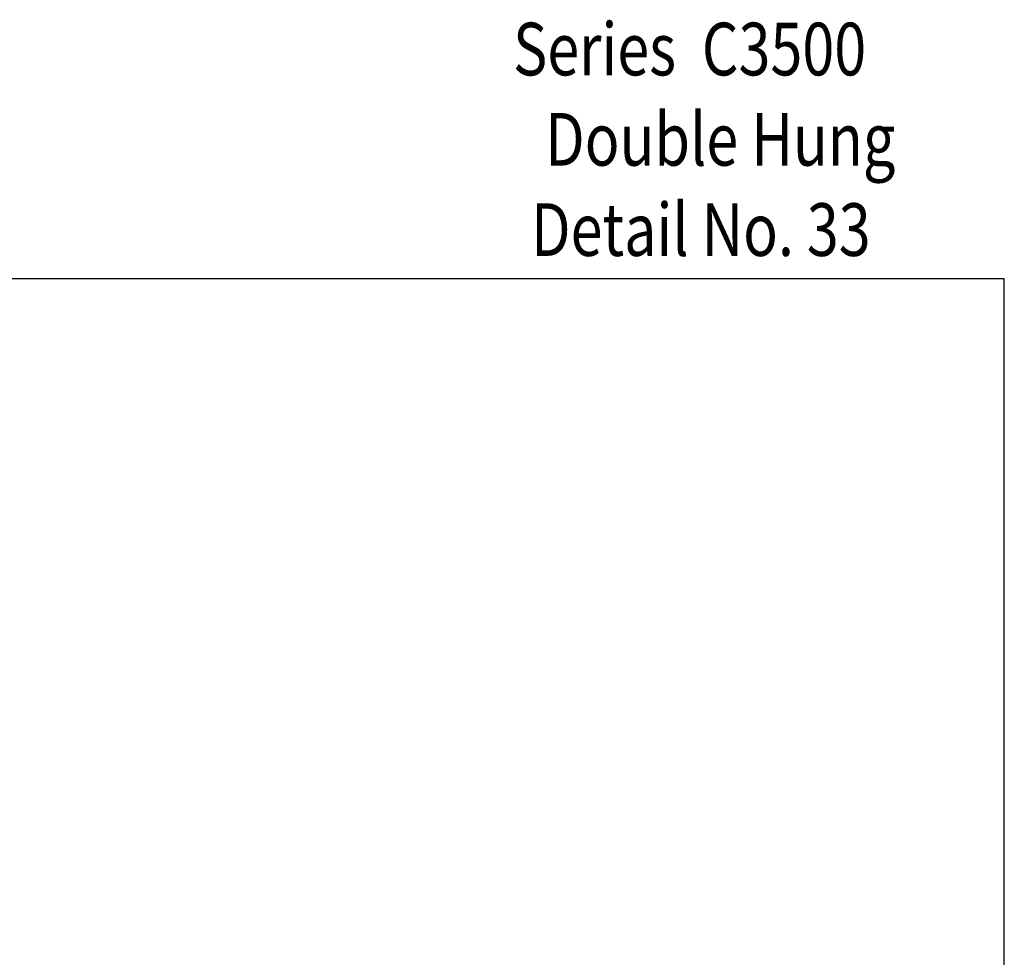
# Model space of a CAD drawing. Units: inches. Extents: x 0.3 to 8.2, y 0 to 10.9.
# Drawn here: x 4.2 to 8.2, y 7.1 to 10.9 of the extents above; entities that cross this region are included whole.
import ezdxf

# ---------------------------------------------------------------- set-up
doc = ezdxf.new("R2010")
doc.units = ezdxf.units.IN
doc.header["$MEASUREMENT"] = 0
doc.layers.add('TEXT', color=7, linetype='Continuous')

# ---------------------------------------------------------------- blocks, each defined once
blk = doc.blocks.new('block 2')
at = {"layer": 'TEXT', "color": 3, "true_color": 0x00ff00, "insert": (6.3675, 10.3397), "char_height": 0.212323, "attachment_point": 7}
blk.add_mtext('\\fMyriad Pro|b0|i0|c0|p34;\\W0.8;Double Hung', dxfattribs=at)
blk = doc.blocks.new('block 7')
at = {"layer": 'TEXT', "color": 3, "true_color": 0x00ff00, "insert": (6.3106, 9.9757), "char_height": 0.212323, "attachment_point": 7}
blk.add_mtext('\\fMyriad Pro|b0|i0|c0|p34;\\W0.8;Detail No. 33', dxfattribs=at)
blk = doc.blocks.new('block 8')
at = {"layer": 'TEXT', "color": 3, "true_color": 0x00ff00, "insert": (6.2381, 10.7036), "char_height": 0.212323, "attachment_point": 7}
blk.add_mtext('\\fMyriad Pro|b0|i0|c0|p34;\\W0.8;Series  C3500', dxfattribs=at)
blk = doc.blocks.new('block 12')
at = {"color": 7, "lineweight": 25, "true_color": 0xffffff}
blk.add_lwpolyline([(8.2178, -0.0011), (8.2178, 9.8852)], dxfattribs=at)
blk = doc.blocks.new('block 15')
at = {"color": 7, "lineweight": 25, "true_color": 0xffffff}
blk.add_lwpolyline([(0.2822, 9.8852), (8.2178, 9.8852)], dxfattribs=at)

msp = doc.modelspace()

# ---------------------------------------------------------------- block references
for name in ['block 15', 'block 12']:
    msp.add_blockref(name, (0, 0))
at = {"layer": 'TEXT'}
for name in ['block 8', 'block 2', 'block 7']:
    msp.add_blockref(name, (0, 0), dxfattribs=at)

doc.saveas('drawing.dxf')
